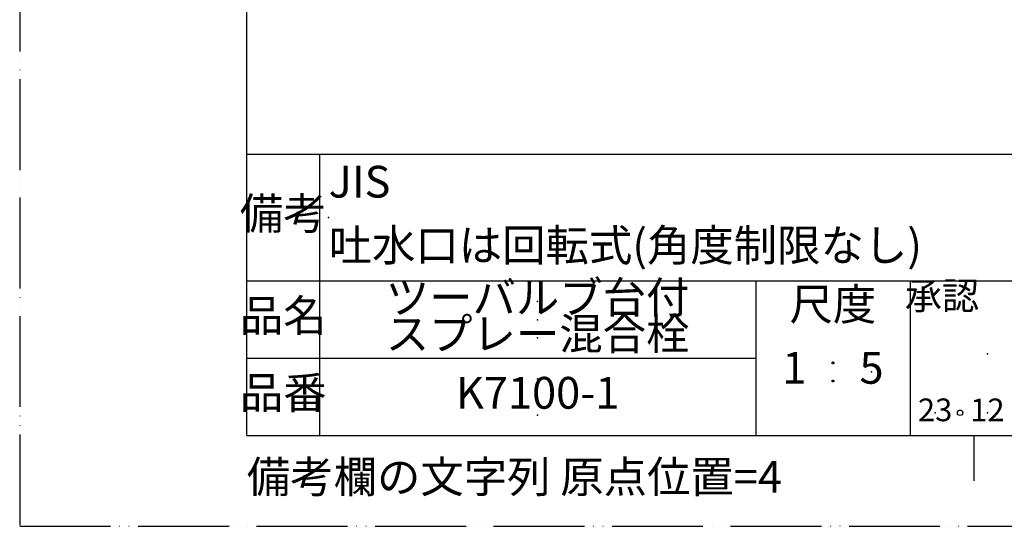
# Model space of a CAD drawing. Units: millimetres. Extents: x 0 to 1050, y 0 to 1485.
# Drawn here: x 0 to 542, y 0 to 279 of the extents above; entities that cross this region are included whole.
import ezdxf

# ---------------------------------------------------------------- set-up
doc = ezdxf.new("R2010")
doc.units = ezdxf.units.MM
doc.linetypes.add('DOT_CENTER', pattern=[14, 12, -1, 0, -1])
doc.linetypes.add('PHANTOM', pattern=[13, 10, -1, 0, -1, 0, -1])
doc.layers.add('1', color=7, linetype='Continuous')
doc.styles.add('CONVERTER_11', font='MS Mincho.ttf', dxfattribs={"width": 0.89})
doc.styles.add('CONVERTER_12', font='txt.shx', dxfattribs={"width": 0.9})

# ---------------------------------------------------------------- blocks, each defined once
blk = doc.blocks.new('開示A4')
at = {"layer": '1', "color": 4, "linetype": 'PHANTOM'}
for p, q in [((0, 297), (0, 0)), ((0, 0), (210, 0))]:
    blk.add_line(p, q, dxfattribs=at)
at = {"layer": '1', "color": 7, "linetype": 'Continuous'}
for p, q in [((25, 10), (25, 148.5)), ((25, 41), (200, 41)), ((200, 27), (25, 27)), ((25, 10), (105, 10)), ((105, 10), (200, 10))]:
    blk.add_line(p, q, dxfattribs=at)
at = {"layer": '1', "color": 2, "linetype": 'Continuous'}
for p, q in [((33, 41), (33, 27)), ((33, 27), (33, 10)), ((81, 27), (81, 10)), ((98, 27), (98, 10)), ((25, 18.5), (81, 18.5)), ((105, 10), (105, 5))]:
    blk.add_line(p, q, dxfattribs=at)
at = {"layer": '1', "color": 7, "linetype": 'DOT_CENTER'}
for centre in [(89.5, 18), (89.5, 16)]:
    blk.add_circle(centre, 0.1, dxfattribs=at)
at = {"layer": '1', "color": 7, "linetype": 'Continuous'}
blk.add_circle((103.5, 12.5), 0.3, dxfattribs=at)
at = {"layer": '1', "color": 4}
for p in [(34, 34), (57, 24.75), (57, 22.75), (57, 20.75), (106.5, 19), (85.25, 17), (93.75, 17), (57, 16.25), (57, 14.25), (57, 12.25), (100.75, 12.5), (106.5, 12.5)]:
    blk.add_point(p, dxfattribs=at)
at = {"layer": '1', "color": 2, "attachment_point": 5, "style": 'CONVERTER_11'}
for s, insert, char_height, line_spacing_factor in [('備考', (29, 34), 3.5, 0.454545), ('承認', (101.5, 25), 3, 0.590909), ('尺度', (89.5, 24), 3.5, 0.545455), ('品名', (29, 22.75), 3.5, 0.727273), ('品番', (29, 14.25), 3.5, 0.727273)]:
    blk.add_mtext(s, dxfattribs=dict(at, insert=insert, char_height=char_height, line_spacing_factor=line_spacing_factor))
at = {"layer": '1', "color": 250, "insert": (25, 5), "char_height": 3.5, "attachment_point": 4, "line_spacing_factor": 0.545455, "style": 'CONVERTER_11'}
blk.add_mtext('備考欄の文字列 原点位置=4', dxfattribs=at)

msp = doc.modelspace()

# ---------------------------------------------------------------- block references
at = {"layer": '1', "xscale": 5, "yscale": 5, "zscale": 5}
msp.add_blockref('開示A4', (0, 0), dxfattribs=at)

# ---------------------------------------------------------------- texts
at = {"layer": '1', "color": 7}
for s, insert, char_height, attachment_point, line_spacing_factor, style in [('JIS', (170, 187.5), 17.5, 4, 0.720288, 'CONVERTER_12'), ('吐水口は回転式(角度制限なし)', (170, 152.5), 17.5, 4, 0.545455, 'CONVERTER_11'), ('ツーバルブ台付', (285, 123.75), 17.5, 5, 0.545455, 'CONVERTER_11'), ('スプレー混合栓', (285, 103.75), 17.5, 5, 0.545455, 'CONVERTER_11'), ('1', (426.25, 85), 17.5, 5, 0.720288, 'CONVERTER_12'), ('5', (468.75, 85), 17.5, 5, 0.720288, 'CONVERTER_12'), ('K7100-1', (285, 71.25), 17.5, 5, 0.720288, 'CONVERTER_12'), ('23', (503.75, 62.5), 12.5, 5, 0.720288, 'CONVERTER_12'), ('12', (532.5, 62.5), 12.5, 5, 0.720288, 'CONVERTER_12')]:
    msp.add_mtext(s, dxfattribs=dict(at, insert=insert, char_height=char_height, attachment_point=attachment_point, line_spacing_factor=line_spacing_factor, style=style))

doc.saveas('drawing.dxf')
